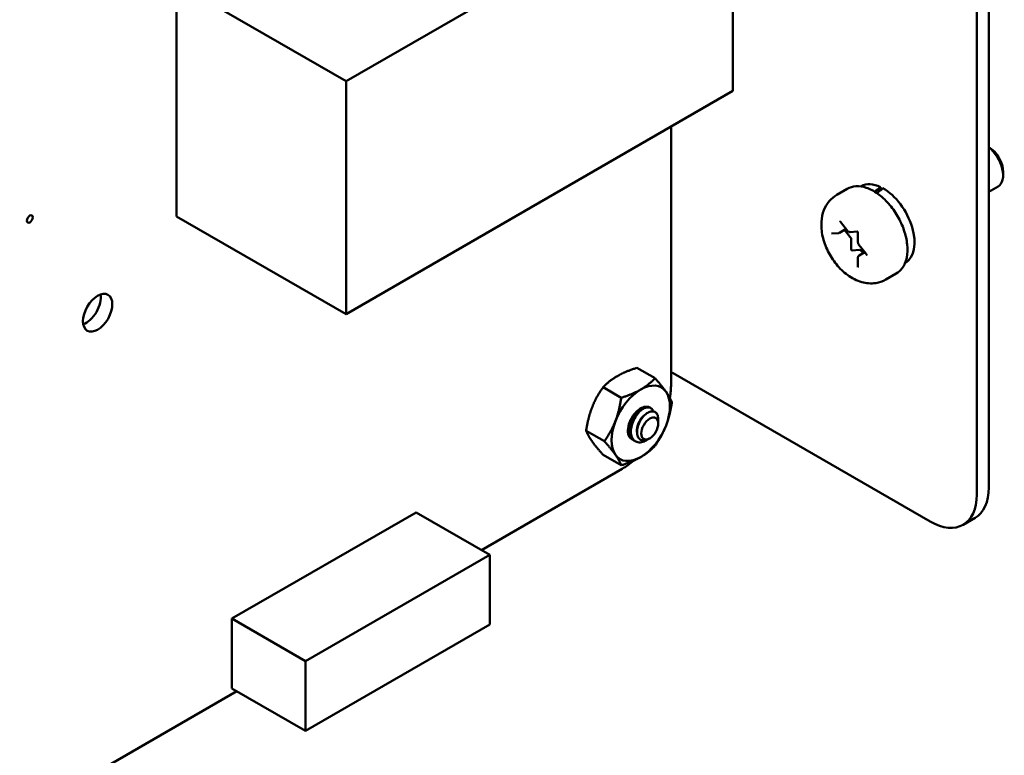
# Model space of a CAD drawing. Units: inches. Extents: x 2.2 to 96.8, y 1.1 to 75.4.
# Drawn here: x 32.8 to 36.5, y 60.9 to 63.7 of the extents above; entities that cross this region are included whole.
import ezdxf

# ---------------------------------------------------------------- set-up
doc = ezdxf.new("R2010")
doc.units = ezdxf.units.IN
doc.header["$LTSCALE"] = 4.5
doc.header["$MEASUREMENT"] = 0
doc.layers.add('Visible (ANSI)', color=7, linetype='Continuous', lineweight=50)

msp = doc.modelspace()

# ---------------------------------------------------------------- linework, layer by layer
at = {"layer": 'Visible (ANSI)'}
for p, q in [((36.3994, 68.4883), (36.3994, 61.8559)), ((36.4443, 68.5142), (36.4443, 61.8818)), ((34.0165, 63.4182), (35.478, 64.2621)), ((35.478, 64.2621), (35.478, 63.3813)), ((33.3758, 63.7881), (34.0165, 63.4182)), ((33.3758, 62.9073), (33.3758, 63.7881)), ((34.0165, 62.5374), (34.0165, 63.4182)), ((35.478, 63.3813), (34.0165, 62.5374)), ((35.244, 63.2462), (35.244, 62.2727)), ((36.4988, 63.0747), (36.4988, 63.0624)), ((35.9624, 63.0211), (35.9612, 63.0205)), ((36.4443, 62.9997), (36.4796, 63.0201)), ((35.9095, 63.0114), (35.8706, 62.9889)), ((36.0358, 63.0181), (36.0358, 63.007)), ((33.3758, 62.9073), (34.0165, 62.5374)), ((35.8837, 62.8865), (35.9108, 62.8528)), ((35.8501, 62.8419), (35.8771, 62.8443)), ((35.8802, 62.8452), (35.9053, 62.8597)), ((35.9209, 62.8289), (35.899, 62.8561)), ((35.9201, 62.8481), (35.9469, 62.8505)), ((35.9502, 62.8449), (35.9502, 62.8089)), ((35.9251, 62.7819), (35.9251, 62.8179)), ((35.9537, 62.7994), (35.9808, 62.7657)), ((35.9553, 62.7803), (35.9283, 62.7779)), ((35.9541, 62.7591), (35.9759, 62.7717)), ((35.9697, 62.7681), (35.9638, 62.7754)), ((35.9502, 62.7516), (35.9502, 62.7155)), ((36.1294, 62.7319), (36.1282, 62.7312)), ((36.0945, 62.691), (36.0556, 62.6685)), ((35.1147, 62.3346), (35.1834, 62.295)), ((36.2226, 61.7538), (35.2518, 62.3143)), ((34.9871, 62.261), (35.0558, 62.2214)), ((35.1647, 62.1842), (35.1675, 62.1826)), ((35.1956, 62.128), (35.1956, 62.141)), ((35.1956, 62.1239), (35.1956, 62.1265)), ((34.9233, 62.0966), (34.992, 62.0569)), ((35.1068, 62.0583), (35.1095, 62.0567)), ((35.1634, 62.0681), (35.1591, 62.0656)), ((34.9871, 62.0058), (35.0558, 61.9662)), ((35.0594, 61.9531), (34.5274, 61.6459)), ((34.281, 61.7881), (33.585, 61.3863)), ((34.281, 61.7881), (34.5594, 61.6274)), ((36.3925, 61.7673), (36.3476, 61.7414)), ((34.5594, 61.6274), (33.8634, 61.2256)), ((34.5594, 61.3638), (34.5594, 61.6274)), ((33.585, 61.3863), (33.8634, 61.2256)), ((33.585, 61.3863), (33.585, 61.1227)), ((33.8634, 60.962), (34.5594, 61.3638)), ((33.8634, 61.2256), (33.8634, 60.962)), ((33.585, 61.1227), (33.8634, 60.962)), ((33.6032, 61.1123), (32.783, 60.6387))]:
    msp.add_line(p, q, dxfattribs=at)
for centre, major_axis, ratio, start_param, end_param in [((36.444, 63.1063), (-0.0388, 0.0671), 0.57735, 3.926991, 5.491335), ((36.4333, 63.1002), (0.0462, -0.0801), 0.57735, 0, 2.187833), ((36.0459, 62.8765), (-0.0835, 0.1446), 0.57735, 5.582694, 6.283185), ((35.9891, 62.8437), (-0.5474, -0.4682), 0.144969, 4.504136, 4.54405), ((36.0362, 62.8709), (-0.5474, -0.4682), 0.144969, 4.574597, 4.615286), ((36.0459, 62.8765), (0.0835, -0.1446), 0.57735, 0, 2.37064), ((35.9166, 62.8228), (-0.006, 0.0104), 0.57735, 3.926991, 4.974188), ((35.9272, 62.7807), (0.0015, -0.0026), 0.57735, 3.926991, 6.021386), ((35.9596, 62.7694), (-0.006, 0.0104), 0.57735, 4.974188, 6.021386), ((33.0336, 62.5683), (0.0392, 0.068), 0.57735, 3.734144, 5.690634), ((35.2069, 62.2884), (-0.0635, 0), 0.57735, 3.926991, 4.087663), ((35.1294, 62.1249), (0.0781, 0.1353), 0.57735, 6.021386, 7.068583), ((35.1294, 62.1249), (-0.0781, -0.1353), 0.57735, 3.926991, 4.974188), ((35.1294, 62.1249), (0.0781, 0.1353), 0.57735, 4.974188, 6.021386), ((35.0595, 62.1662), (-0.1305, -0.226), 0.57735, 2.126789, 2.356238), ((35.1294, 62.1249), (0.0345, 0.0598), 0.57735, 0.523599, 1.308997), ((35.1294, 62.1249), (0.0345, 0.0598), 0.57735, 6.271069, 6.806784), ((35.1294, 62.1249), (-0.0781, -0.1353), 0.57735, 4.974188, 6.021386), ((35.1294, 62.1249), (-0.0345, -0.0598), 0.57735, 4.45059, 6.447406), ((35.1612, 62.1066), (0.0244, 0.0422), 0.57735, 5.497787, 5.655782), ((35.1294, 62.1249), (0.0781, 0.1353), 0.57735, 3.926991, 4.974188), ((35.1294, 62.1249), (-0.0781, -0.1353), 0.57735, 6.021386, 7.068583), ((35.0595, 62.1662), (-0.1305, -0.226), 0.57735, 0.785204, 1.019244), ((36.2675, 61.9839), (0.125, -0.2165), 0.57735, 0, 0.785398), ((36.2226, 61.9579), (0.125, -0.2165), 0.57735, 5.497787, 7.068583)]:
    msp.add_ellipse(centre, major_axis=major_axis, ratio=ratio, start_param=start_param, end_param=end_param, dxfattribs=at)
for centre, major_axis in [((32.8214, 62.8973), (-0.0079, -0.0136)), ((33.0774, 62.543), (-0.0392, -0.068)), ((35.1634, 62.1053), (-0.0228, -0.0395))]:
    msp.add_ellipse(centre, major_axis=major_axis, ratio=0.57735, dxfattribs=at)
for points, knots in [([(35.9095, 63.0114), (35.9194, 63.0171), (35.9307, 63.0204), (35.9552, 63.022), (35.9685, 63.02), (35.9963, 63.0108), (36.0108, 63.0031), (36.0393, 62.9828), (36.0531, 62.9701), (36.0784, 62.9412), (36.09, 62.9251), (36.1097, 62.891), (36.1179, 62.873), (36.1303, 62.8368), (36.1344, 62.8186), (36.138, 62.7835), (36.1374, 62.7667), (36.1312, 62.7364), (36.1256, 62.7229), (36.1112, 62.7032), (36.1034, 62.6961), (36.0945, 62.691)], [0.785398, 0.785398, 0.785398, 0.785398, 1.062551, 1.062551, 1.361239, 1.361239, 1.689173, 1.689173, 2.022975, 2.022975, 2.35465, 2.35465, 2.685244, 2.685244, 3.016893, 3.016893, 3.350675, 3.350675, 3.678634, 3.678634, 3.926991, 3.926991, 3.926991, 3.926991]), ([(35.8706, 62.9889), (35.8594, 62.9825), (35.8495, 62.974), (35.8327, 62.9541), (35.8263, 62.9426), (35.816, 62.9164), (35.8132, 62.9017), (35.8109, 62.8687), (35.8127, 62.8504), (35.821, 62.8131), (35.8278, 62.7941), (35.8455, 62.7583), (35.8563, 62.7414), (35.8812, 62.7106), (35.8955, 62.6967), (35.9273, 62.6735), (35.945, 62.6641), (35.9811, 62.6541), (35.999, 62.6523), (36.0304, 62.6571), (36.0437, 62.6616), (36.0556, 62.6685)], [5.497787, 5.497787, 5.497787, 5.497787, 5.70438, 5.70438, 5.928926, 5.928926, 6.208627, 6.208627, 6.566721, 6.566721, 6.955261, 6.955261, 7.338697, 7.338697, 7.72427, 7.72427, 8.108816, 8.108816, 8.419007, 8.419007, 8.63938, 8.63938, 8.63938, 8.63938]), ([(35.8821, 62.8879), (35.8821, 62.8879), (35.8821, 62.8879), (35.8823, 62.8878), (35.8824, 62.8877), (35.8827, 62.8875), (35.8828, 62.8874), (35.8832, 62.8871), (35.8834, 62.8868), (35.8837, 62.8866), (35.8837, 62.8865), (35.8837, 62.8865)], [1.3207827, 1.3207827, 1.3207827, 1.3207827, 1.4876303, 1.4876303, 1.6648848, 1.6648848, 1.8527383, 1.8527383, 2.0570965, 2.0570965, 2.0943951, 2.0943951, 2.0943951, 2.0943951]), ([(35.8771, 62.8443), (35.8773, 62.8443), (35.8775, 62.8443), (35.878, 62.8444), (35.8782, 62.8444), (35.8786, 62.8445), (35.8788, 62.8446), (35.8792, 62.8448), (35.8794, 62.8448), (35.8798, 62.845), (35.88, 62.8451), (35.8802, 62.8452)], [2.0943951, 2.0943951, 2.0943951, 2.0943951, 2.146755, 2.146755, 2.1991149, 2.1991149, 2.2514747, 2.2514747, 2.3038346, 2.3038346, 2.3561945, 2.3561945, 2.3561945, 2.3561945]), ([(35.9108, 62.8528), (35.9112, 62.8523), (35.9117, 62.8518), (35.9127, 62.8508), (35.9132, 62.8504), (35.9143, 62.8496), (35.915, 62.8492), (35.9163, 62.8486), (35.9169, 62.8484), (35.9184, 62.8481), (35.9192, 62.848), (35.9201, 62.8481)], [1.047198, 1.047198, 1.047198, 1.047198, 1.256637, 1.256637, 1.466077, 1.466077, 1.675516, 1.675516, 1.884956, 1.884956, 2.094395, 2.094395, 2.094395, 2.094395]), ([(35.9468, 62.8505), (35.9468, 62.8505), (35.9468, 62.8505), (35.947, 62.8504), (35.9471, 62.8504), (35.9474, 62.8502), (35.9475, 62.85), (35.9479, 62.8497), (35.9481, 62.8495), (35.9485, 62.849), (35.9488, 62.8487), (35.9492, 62.848), (35.9494, 62.8477), (35.9497, 62.847), (35.9498, 62.8467), (35.95, 62.846), (35.9501, 62.8458), (35.9502, 62.8453), (35.9502, 62.8451), (35.9502, 62.8449)], [1.320783, 1.320783, 1.320783, 1.320783, 1.48763, 1.48763, 1.664885, 1.664885, 1.852738, 1.852738, 2.057096, 2.057096, 2.276506, 2.276506, 2.504134, 2.504134, 2.730204, 2.730204, 2.944792, 2.944792, 3.141593, 3.141593, 3.141593, 3.141593]), ([(35.9502, 62.8089), (35.9502, 62.8082), (35.9502, 62.8075), (35.9505, 62.8061), (35.9506, 62.8055), (35.951, 62.8042), (35.9513, 62.8035), (35.9519, 62.8023), (35.9522, 62.8016), (35.9529, 62.8005), (35.9533, 62.7999), (35.9537, 62.7994)], [0, 0, 0, 0, 0.20944, 0.20944, 0.418879, 0.418879, 0.628319, 0.628319, 0.837758, 0.837758, 1.047198, 1.047198, 1.047198, 1.047198]), ([(35.9541, 62.7591), (35.9535, 62.7588), (35.953, 62.7584), (35.9521, 62.7575), (35.9517, 62.757), (35.9511, 62.7559), (35.9509, 62.7554), (35.9505, 62.7543), (35.9504, 62.7537), (35.9502, 62.7527), (35.9502, 62.7521), (35.9502, 62.7516)], [5.4977871, 5.4977871, 5.4977871, 5.4977871, 5.6548668, 5.6548668, 5.8119464, 5.8119464, 5.969026, 5.969026, 6.1261057, 6.1261057, 6.2831853, 6.2831853, 6.2831853, 6.2831853]), ([(35.9808, 62.7657), (35.981, 62.7654), (35.9812, 62.7651), (35.9816, 62.7645), (35.9818, 62.7641), (35.9821, 62.7635), (35.9822, 62.7631), (35.9824, 62.7625), (35.9825, 62.7622), (35.9825, 62.7618), (35.9825, 62.7616), (35.9825, 62.7614), (35.9825, 62.7613), (35.9825, 62.7613), (35.9825, 62.7613), (35.9825, 62.7613)], [2.094395, 2.094395, 2.094395, 2.094395, 2.315845, 2.315845, 2.543948, 2.543948, 2.768685, 2.768685, 2.980454, 2.980454, 3.174094, 3.174094, 3.353273, 3.353273, 3.391606, 3.391606, 3.391606, 3.391606]), ([(35.9502, 62.7155), (35.9502, 62.7154), (35.9502, 62.7153), (35.9501, 62.7153), (35.9501, 62.7153), (35.9501, 62.7153)], [3.1415927, 3.1415927, 3.1415927, 3.1415927, 3.2986723, 3.2986723, 3.3916063, 3.3916063, 3.3916063, 3.3916063]), ([(35.1647, 62.1842), (35.1643, 62.1845), (35.1638, 62.1847), (35.1589, 62.187), (35.1538, 62.1874), (35.1427, 62.1848), (35.1369, 62.182), (35.125, 62.1735), (35.1191, 62.1677), (35.1085, 62.1542), (35.1038, 62.1467), (35.0961, 62.1303), (35.0931, 62.1216), (35.0897, 62.1047), (35.0892, 62.0966), (35.0906, 62.0817), (35.0926, 62.0749), (35.0987, 62.0646), (35.1024, 62.0609), (35.1068, 62.0583)], [-0.828252, -0.828252, -0.828252, -0.828252, -0.8202665, -0.8202665, -0.7503116, -0.7503116, -0.6829096, -0.6829096, -0.6128909, -0.6128909, -0.5454348, -0.5454348, -0.4753516, -0.4753516, -0.4078401, -0.4078401, -0.3376917, -0.3376917, -0.276458, -0.276458, -0.276458, -0.276458]), ([(35.1468, 62.0585), (35.1402, 62.0552), (35.1337, 62.0533), (35.1213, 62.0525), (35.1156, 62.0536), (35.1057, 62.0587), (35.1015, 62.0628), (35.0953, 62.0737), (35.0933, 62.0805), (35.092, 62.0955), (35.0926, 62.1036), (35.0961, 62.1205), (35.099, 62.1292), (35.1069, 62.1456), (35.1116, 62.1531), (35.1222, 62.1665), (35.1281, 62.1723), (35.14, 62.1806), (35.1458, 62.1834), (35.1569, 62.1858), (35.162, 62.1853), (35.1705, 62.1812), (35.1738, 62.1777), (35.1764, 62.172), (35.1768, 62.171), (35.1772, 62.1699)], [-5.3884797, -5.3884797, -5.3884797, -5.3884797, -5.32099, -5.32099, -5.2533467, -5.2533467, -5.184714, -5.184714, -5.1134424, -5.1134424, -5.044872, -5.044872, -4.9736691, -4.9736691, -4.9051599, -4.9051599, -4.8340249, -4.8340249, -4.7655757, -4.7655757, -4.6945081, -4.6945081, -4.6261176, -4.6261176, -4.6121506, -4.6121506, -4.6121506, -4.6121506]), ([(35.1956, 62.141), (35.1956, 62.1443), (35.1953, 62.1478), (35.1933, 62.1568), (35.191, 62.1613), (35.1853, 62.1669), (35.1814, 62.1697), (35.1705, 62.1704), (35.1653, 62.1692), (35.1562, 62.1649), (35.1504, 62.1616), (35.1386, 62.1503), (35.1339, 62.1444), (35.127, 62.1334), (35.1229, 62.1262), (35.1174, 62.1099), (35.1159, 62.103), (35.1152, 62.0921), (35.115, 62.0852), (35.1187, 62.0733), (35.1211, 62.0691), (35.1265, 62.0639), (35.1303, 62.061), (35.1407, 62.0595), (35.1454, 62.06), (35.1526, 62.0624), (35.1555, 62.0636), (35.1591, 62.0656)], [-21.941068, -21.941068, -21.941068, -21.941068, -18.738266, -18.738266, -13.43749, -13.43749, -9.669483, -9.669483, -6.791588, -6.791588, -4.801706, -4.801706, -3.298344, -3.298344, -2.288642, -2.288642, -1.54879, -1.54879, -1.050449, -1.050449, -0.688959, -0.688959, -0.445662, -0.445662, -0.270028, -0.270028, -0.193653, -0.193653, -0.193653, -0.193653]), ([(35.127, 62.1797), (35.1302, 62.1813), (35.1326, 62.1819), (35.1356, 62.1824), (35.137, 62.1824), (35.1382, 62.1823)], [-0.20944505, -0.20944505, -0.20944505, -0.20944505, -0.17587807, -0.17587807, -0.14532754, -0.14532754, -0.14532754, -0.14532754]), ([(35.1421, 62.1866), (35.1444, 62.1872), (35.1465, 62.1875), (35.1506, 62.1877), (35.1525, 62.1875), (35.1548, 62.187), (35.1553, 62.1869), (35.1558, 62.1868)], [0, 0, 0, 0, 0.02714146, 0.02714146, 0.05329326, 0.05329326, 0.0604192, 0.0604192, 0.0604192, 0.0604192])]:
    msp.add_open_spline(points, degree=3, knots=knots, dxfattribs=at)
for points, weights in [([(35.0411, 62.3035), (35.0707, 62.3206), (35.1147, 62.3346)], [1.91103144839, 1.91103144839, 1.77382556355]), ([(34.9871, 62.261), (35.0114, 62.2864), (35.0411, 62.3035)], [1.77382556355, 1.91103144839, 1.91103144839]), ([(35.1294, 62.2525), (35.159, 62.2696), (35.1834, 62.295)], [1.91103144839, 1.91103144839, 1.77382556355]), ([(35.1834, 62.295), (35.2103, 62.265), (35.2251, 62.2439)], [1.77382556355, 1.91103144839, 1.91103144839]), ([(34.9454, 62.1845), (34.9602, 62.2226), (34.9871, 62.261)], [1.91103144839, 1.91103144839, 1.77382556355]), ([(35.0558, 62.2214), (35.0998, 62.2354), (35.1294, 62.2525)], [1.77382556355, 1.91103144839, 1.91103144839]), ([(35.2251, 62.2439), (35.2399, 62.2229), (35.2472, 62.2043)], [1.91103144839, 1.91103144839, 1.77382556355]), ([(35.0338, 62.1335), (35.0486, 62.1716), (35.0558, 62.2214)], [1.91103144839, 1.91103144839, 1.77382556355]), ([(35.2472, 62.2043), (35.2399, 62.1545), (35.2251, 62.1164)], [1.77382556355, 1.91103144839, 1.91103144839]), ([(34.9233, 62.0966), (34.9306, 62.1463), (34.9454, 62.1845)], [1.77382556355, 1.91103144839, 1.91103144839]), ([(34.992, 62.0569), (35.019, 62.0953), (35.0338, 62.1335)], [1.77382556355, 1.91103144839, 1.91103144839]), ([(34.9454, 62.0569), (34.9306, 62.078), (34.9233, 62.0966)], [1.91103144839, 1.91103144839, 1.77382556355]), ([(35.2251, 62.1164), (35.2103, 62.0782), (35.1834, 62.0399)], [1.91103144839, 1.91103144839, 1.77382556355]), ([(34.9871, 62.0058), (34.9602, 62.0358), (34.9454, 62.0569)], [1.77382556355, 1.91103144839, 1.91103144839]), ([(35.0338, 62.0059), (35.019, 62.0269), (34.992, 62.0569)], [1.91103144839, 1.91103144839, 1.77382556355]), ([(35.1834, 62.0399), (35.159, 62.0144), (35.1294, 61.9973)], [1.77382556355, 1.91103144839, 1.91103144839]), ([(35.0558, 61.9662), (35.0486, 61.9848), (35.0338, 62.0059)], [1.77382556355, 1.91103144839, 1.91103144839]), ([(35.1294, 61.9973), (35.0998, 61.9802), (35.0558, 61.9662)], [1.91103144839, 1.91103144839, 1.77382556355])]:
    msp.add_rational_spline(points, weights, degree=2, dxfattribs=at)
for points, weights, knots in [([(35.0945, 62.1248), (35.0965, 62.1335), (35.1004, 62.1417), (35.1074, 62.1565), (35.1176, 62.1656)], [0.962085951721, 0.964298548349, 1, 0.937571076452, 0.977542220164], [0.22959705, 0.22959705, 0.22959705, 0.23611111, 0.23611111, 0.24750185, 0.24750185, 0.24750185]), ([(35.1153, 62.0917), (35.1152, 62.0926), (35.1151, 62.0934), (35.1138, 62.1107), (35.1225, 62.1289), (35.1312, 62.1472), (35.144, 62.1562), (35.1454, 62.1572), (35.1468, 62.158)], [0.99235257251, 0.995962090028, 1, 0.923879532511, 1, 0.923879532511, 1, 0.991321591781, 0.984622014532], [0.11037436, 0.11037436, 0.11037436, 0.11111111, 0.11111111, 0.125, 0.125, 0.13888889, 0.13888889, 0.14047235, 0.14047235, 0.14047235])]:
    msp.add_rational_spline(points, weights, degree=2, knots=knots, dxfattribs=at)
for points in [[(35.1952, 62.1325), (35.1955, 62.1309), (35.1956, 62.1291), (35.1956, 62.1273)], [(35.1536, 62.0629), (35.1507, 62.0608), (35.1483, 62.0594), (35.1468, 62.0585)]]:
    msp.add_open_spline(points, degree=3, dxfattribs=at)

doc.saveas('drawing.dxf')
